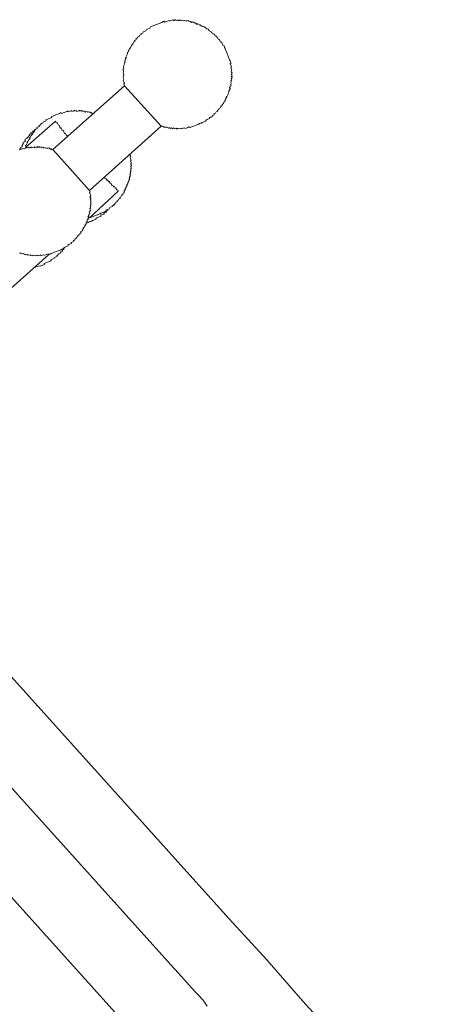
# Model space of a CAD drawing. Units: inches. Extents: x -604 to 814, y -578 to 429.
# Drawn here: x -111 to -92, y -83 to -38 of the extents above; entities that cross this region are included whole.
import ezdxf

# ---------------------------------------------------------------- set-up
doc = ezdxf.new("R2010")
doc.units = ezdxf.units.IN
doc.header["$MEASUREMENT"] = 0
doc.layers.add('图层 1', color=7, linetype='Continuous')

msp = doc.modelspace()

# ---------------------------------------------------------------- linework, layer by layer
at = {"layer": '图层 1', "color": 7, "lineweight": 9}
for points in [[(-104.584, -42.73), (-104.542, -42.707), (-104.526, -42.746), (-104.484, -42.732), (-104.47, -42.774), (-104.431, -42.755), (-104.418, -42.796), (-104.376, -42.777), (-104.332, -42.757), (-104.315, -42.802), (-104.279, -42.788), (-104.224, -42.813), (-104.182, -42.796), (-104.169, -42.832), (-104.127, -42.813), (-104.083, -42.799), (-104.072, -42.843), (-104.033, -42.826), (-103.989, -42.807), (-103.975, -42.851), (-103.928, -42.832), (-103.892, -42.815), (-103.873, -42.86), (-103.837, -42.84), (-103.801, -42.829), (-103.74, -42.851), (-103.698, -42.835), (-103.657, -42.815), (-103.643, -42.854), (-103.604, -42.84), (-103.566, -42.821), (-103.527, -42.807), (-103.469, -42.829), (-103.43, -42.818), (-103.388, -42.799), (-103.352, -42.785), (-103.308, -42.766), (-103.256, -42.79), (-103.211, -42.777), (-103.173, -42.757), (-103.128, -42.743), (-103.09, -42.727), (-103.051, -42.71), (-103.015, -42.696), (-102.973, -42.68), (-102.932, -42.663), (-102.89, -42.644), (-102.857, -42.633), (-102.813, -42.613), (-102.769, -42.597), (-102.73, -42.583), (-102.697, -42.564), (-102.653, -42.55), (-102.611, -42.533), (-102.572, -42.517), (-102.534, -42.5), (-102.55, -42.461), (-102.509, -42.447), (-102.462, -42.428), (-102.434, -42.411), (-102.39, -42.398), (-102.357, -42.381), (-102.37, -42.34), (-102.326, -42.323), (-102.29, -42.309), (-102.246, -42.287), (-102.221, -42.234), (-102.177, -42.221), (-102.143, -42.204), (-102.163, -42.168), (-102.119, -42.149), (-102.08, -42.132), (-102.055, -42.077), (-102.016, -42.06), (-101.975, -42.043), (-101.989, -42.002), (-101.947, -41.985), (-101.928, -41.927), (-101.886, -41.913), (-101.861, -41.858), (-101.825, -41.842), (-101.842, -41.8), (-101.8, -41.783), (-101.762, -41.77), (-101.778, -41.728), (-101.737, -41.709), (-101.709, -41.653), (-101.687, -41.598), (-101.648, -41.587), (-101.662, -41.548), (-101.623, -41.529), (-101.64, -41.487), (-101.601, -41.471), (-101.615, -41.432), (-101.574, -41.421), (-101.596, -41.374), (-101.557, -41.355), (-101.529, -41.299), (-101.502, -41.244), (-101.482, -41.191), (-101.499, -41.153), (-101.455, -41.133), (-101.474, -41.097), (-101.432, -41.083), (-101.446, -41.039), (-101.402, -41.023), (-101.424, -40.981), (-101.441, -40.942), (-101.399, -40.929), (-101.419, -40.887), (-101.374, -40.87), (-101.388, -40.829), (-101.372, -40.779), (-101.391, -40.738), (-101.366, -40.674), (-101.38, -40.638), (-101.338, -40.621), (-101.355, -40.583), (-101.374, -40.538), (-101.33, -40.527), (-101.344, -40.489), (-101.366, -40.444), (-101.322, -40.431), (-101.336, -40.392), (-101.355, -40.348), (-101.33, -40.292), (-101.347, -40.259), (-101.363, -40.215), (-101.344, -40.157), (-101.358, -40.118), (-101.374, -40.082), (-101.391, -40.038), (-101.347, -40.018), (-101.363, -39.982), (-101.38, -39.935), (-101.394, -39.902), (-101.41, -39.861), (-101.372, -39.844), (-101.388, -39.808), (-101.405, -39.761), (-101.421, -39.731), (-101.441, -39.686), (-101.455, -39.642), (-101.471, -39.606), (-101.485, -39.565), (-101.504, -39.523), (-101.515, -39.484), (-101.532, -39.446), (-101.549, -39.407), (-101.568, -39.365), (-101.585, -39.327), (-101.596, -39.288), (-101.615, -39.246), (-101.629, -39.208), (-101.645, -39.169), (-101.668, -39.125), (-101.679, -39.086), (-101.698, -39.042), (-101.751, -39.022), (-101.767, -38.978), (-101.784, -38.945), (-101.798, -38.898), (-101.817, -38.862), (-101.859, -38.881), (-101.872, -38.842), (-101.892, -38.801), (-101.906, -38.759), (-101.964, -38.732), (-101.977, -38.699), (-101.994, -38.652), (-102.049, -38.632), (-102.066, -38.588), (-102.121, -38.566), (-102.141, -38.527), (-102.152, -38.488), (-102.196, -38.505), (-102.213, -38.466), (-102.268, -38.444), (-102.287, -38.4), (-102.343, -38.378), (-102.357, -38.336), (-102.392, -38.347), (-102.412, -38.306), (-102.426, -38.267), (-102.47, -38.286), (-102.484, -38.245), (-102.52, -38.261), (-102.534, -38.226), (-102.55, -38.184), (-102.597, -38.201), (-102.611, -38.159), (-102.653, -38.176), (-102.669, -38.137), (-102.711, -38.151), (-102.727, -38.115), (-102.763, -38.131), (-102.78, -38.087), (-102.819, -38.104), (-102.838, -38.065), (-102.893, -38.043), (-102.935, -38.06), (-102.951, -38.015), (-102.987, -38.032), (-103.004, -37.996), (-103.045, -38.01), (-103.062, -37.968), (-103.106, -37.982), (-103.115, -37.946), (-103.156, -37.963), (-103.192, -37.979), (-103.214, -37.935), (-103.253, -37.952), (-103.269, -37.913), (-103.314, -37.927), (-103.33, -37.891), (-103.366, -37.905), (-103.411, -37.921), (-103.424, -37.888), (-103.458, -37.899), (-103.516, -37.88), (-103.554, -37.894), (-103.615, -37.863), (-103.657, -37.88), (-103.712, -37.858), (-103.754, -37.88), (-103.795, -37.894), (-103.806, -37.852), (-103.848, -37.866), (-103.889, -37.885), (-103.906, -37.846), (-103.945, -37.86), (-103.983, -37.877), (-104.019, -37.891), (-104.041, -37.849), (-104.086, -37.871), (-104.119, -37.882), (-104.163, -37.899), (-104.199, -37.916), (-104.213, -37.877), (-104.257, -37.894), (-104.29, -37.91), (-104.335, -37.927), (-104.376, -37.943), (-104.412, -37.957), (-104.434, -37.918), (-104.467, -37.938), (-104.509, -37.952), (-104.55, -37.968), (-104.589, -37.985), (-104.625, -37.999), (-104.672, -38.015), (-104.711, -38.035), (-104.75, -38.051), (-104.791, -38.062), (-104.83, -38.084), (-104.871, -38.098), (-104.91, -38.115), (-104.949, -38.131), (-104.99, -38.145), (-105.029, -38.162), (-105.071, -38.178), (-105.095, -38.234), (-105.134, -38.248), (-105.176, -38.264), (-105.214, -38.281), (-105.256, -38.3), (-105.275, -38.356), (-105.322, -38.372), (-105.353, -38.383), (-105.4, -38.4), (-105.422, -38.458), (-105.461, -38.475), (-105.505, -38.491), (-105.488, -38.53), (-105.53, -38.546), (-105.569, -38.56), (-105.588, -38.618), (-105.624, -38.632), (-105.671, -38.652), (-105.654, -38.688), (-105.699, -38.707), (-105.735, -38.721), (-105.718, -38.768), (-105.754, -38.782), (-105.798, -38.801), (-105.782, -38.84), (-105.823, -38.856), (-105.848, -38.909), (-105.881, -38.92), (-105.865, -38.964), (-105.909, -38.978), (-105.934, -39.033), (-105.953, -39.094), (-105.995, -39.111), (-105.981, -39.147), (-106.025, -39.166), (-106.044, -39.224), (-106.069, -39.277), (-106.091, -39.335), (-106.133, -39.352), (-106.116, -39.39), (-106.138, -39.446), (-106.161, -39.506), (-106.188, -39.559), (-106.172, -39.601), (-106.213, -39.612), (-106.194, -39.656), (-106.233, -39.675), (-106.219, -39.714), (-106.244, -39.767), (-106.227, -39.805), (-106.271, -39.822), (-106.255, -39.861), (-106.271, -39.916), (-106.299, -39.974), (-106.282, -40.018), (-106.302, -40.074), (-106.285, -40.112), (-106.329, -40.126), (-106.313, -40.168), (-106.296, -40.204), (-106.318, -40.262), (-106.302, -40.3), (-106.288, -40.345), (-106.324, -40.361), (-106.307, -40.395), (-106.293, -40.442), (-106.321, -40.5), (-106.307, -40.536), (-106.293, -40.577), (-106.313, -40.635), (-106.296, -40.674), (-106.28, -40.71), (-106.263, -40.754), (-106.285, -40.807), (-106.271, -40.848), (-106.257, -40.884)], [(-106.257, -40.884), (-109.544, -43.8)], [(-106.257, -40.884), (-104.584, -42.73)], [(-107.652, -42.146), (-107.693, -42.165), (-107.71, -42.126), (-107.746, -42.14), (-107.763, -42.099), (-107.804, -42.118), (-107.823, -42.079), (-107.857, -42.091), (-107.917, -42.071), (-107.959, -42.088), (-107.97, -42.049), (-108.014, -42.066), (-108.05, -42.079), (-108.067, -42.041), (-108.111, -42.057), (-108.166, -42.03), (-108.205, -42.049), (-108.222, -42.008), (-108.266, -42.021), (-108.296, -42.035), (-108.31, -41.999), (-108.36, -42.019), (-108.396, -42.035), (-108.435, -42.055), (-108.451, -42.005), (-108.487, -42.024), (-108.534, -42.043), (-108.551, -41.999), (-108.587, -42.019), (-108.626, -42.035), (-108.67, -42.049), (-108.687, -42.01), (-108.72, -42.03), (-108.767, -42.043), (-108.797, -42.06), (-108.841, -42.074), (-108.858, -42.032), (-108.897, -42.049), (-108.941, -42.066), (-108.98, -42.085), (-109.024, -42.099), (-109.06, -42.118), (-109.096, -42.132), (-109.143, -42.146), (-109.157, -42.113), (-109.19, -42.124), (-109.234, -42.14), (-109.279, -42.16), (-109.32, -42.174), (-109.356, -42.19), (-109.395, -42.209), (-109.434, -42.221), (-109.472, -42.24), (-109.517, -42.257), (-109.553, -42.27), (-109.594, -42.287), (-109.58, -42.326), (-109.616, -42.342), (-109.66, -42.362), (-109.699, -42.373), (-109.738, -42.392), (-109.774, -42.403), (-109.818, -42.423), (-109.862, -42.439), (-109.846, -42.478), (-109.882, -42.494), (-109.918, -42.511), (-109.965, -42.53), (-109.992, -42.589), (-110.026, -42.597), (-110.067, -42.616), (-110.106, -42.633), (-110.092, -42.672), (-110.131, -42.685), (-110.175, -42.705), (-110.156, -42.746), (-110.194, -42.763), (-110.233, -42.779), (-110.272, -42.793), (-110.261, -42.832), (-110.297, -42.846), (-110.341, -42.862), (-110.322, -42.901), (-110.369, -42.918), (-110.399, -42.932), (-110.38, -42.976), (-110.427, -42.992), (-110.41, -43.037), (-110.446, -43.048), (-110.488, -43.067), (-110.471, -43.106), (-110.513, -43.122), (-110.499, -43.161), (-110.54, -43.175), (-110.579, -43.192), (-110.565, -43.23), (-110.604, -43.247), (-110.584, -43.288), (-110.623, -43.305), (-110.609, -43.338), (-110.651, -43.36), (-110.673, -43.421), (-110.712, -43.435), (-110.698, -43.477), (-110.737, -43.493), (-110.72, -43.529), (-110.742, -43.59), (-110.786, -43.607), (-110.77, -43.64), (-110.792, -43.701)], [(-110.261, -42.832), (-110.297, -42.846), (-110.341, -42.862), (-110.38, -42.879), (-110.369, -42.918), (-110.399, -42.932), (-110.443, -42.951), (-110.479, -42.968), (-110.463, -43.009), (-110.504, -43.026), (-110.546, -43.039), (-110.529, -43.084), (-110.571, -43.098), (-110.612, -43.12), (-110.596, -43.153), (-110.634, -43.169), (-110.673, -43.183), (-110.654, -43.222), (-110.698, -43.241), (-110.737, -43.258), (-110.723, -43.294), (-110.762, -43.311), (-110.803, -43.327), (-110.789, -43.369), (-110.825, -43.385), (-110.809, -43.424), (-110.853, -43.441), (-110.889, -43.454), (-110.872, -43.499), (-110.911, -43.515), (-110.894, -43.56), (-110.936, -43.576), (-110.922, -43.612), (-110.964, -43.623), (-110.944, -43.67), (-110.983, -43.684), (-111.022, -43.703), (-111.005, -43.742), (-111.049, -43.756), (-111.03, -43.795)], [(-110.792, -43.701), (-109.42, -42.494)], [(-109.42, -42.494), (-109.403, -42.53), (-109.389, -42.575), (-109.348, -42.555), (-109.331, -42.6), (-109.312, -42.636), (-109.298, -42.674), (-109.24, -42.696), (-109.223, -42.738), (-109.212, -42.777), (-109.19, -42.821), (-109.157, -42.802), (-109.14, -42.849), (-109.126, -42.882), (-109.107, -42.929), (-109.066, -42.915), (-109.052, -42.948), (-109.03, -42.987), (-109.021, -43.026), (-109.002, -43.067), (-108.96, -43.053), (-108.949, -43.092), (-108.93, -43.136), (-108.916, -43.172), (-108.875, -43.15), (-108.861, -43.194)], [(-107.854, -45.679), (-104.584, -42.73)], [(-109.544, -43.8), (-109.583, -43.817), (-109.6, -43.773), (-109.641, -43.792), (-109.652, -43.75), (-109.694, -43.767), (-109.71, -43.726), (-109.754, -43.739), (-109.793, -43.756), (-109.807, -43.72), (-109.849, -43.734), (-109.898, -43.715), (-109.945, -43.731), (-109.959, -43.687), (-109.998, -43.703), (-110.042, -43.72), (-110.059, -43.676), (-110.092, -43.695), (-110.136, -43.712), (-110.156, -43.667), (-110.192, -43.687), (-110.233, -43.703), (-110.244, -43.665), (-110.288, -43.684), (-110.33, -43.701), (-110.369, -43.715), (-110.388, -43.673), (-110.421, -43.69), (-110.46, -43.703), (-110.507, -43.72), (-110.518, -43.684), (-110.56, -43.698), (-110.598, -43.715), (-110.643, -43.728), (-110.659, -43.687), (-110.698, -43.701), (-110.739, -43.717), (-110.775, -43.734), (-110.817, -43.753), (-110.861, -43.77), (-110.911, -43.75), (-110.952, -43.764), (-110.991, -43.778), (-111.03, -43.795), (-111.077, -43.814)], [(-109.544, -43.8), (-107.854, -45.679)], [(-107.859, -46.932), (-107.818, -46.918), (-107.776, -46.899), (-107.735, -46.885), (-107.699, -46.868), (-107.655, -46.852), (-107.616, -46.833), (-107.577, -46.819), (-107.541, -46.805), (-107.5, -46.788), (-107.461, -46.772), (-107.419, -46.755), (-107.375, -46.741), (-107.334, -46.719), (-107.295, -46.708), (-107.253, -46.689), (-107.22, -46.675), (-107.182, -46.661), (-107.14, -46.642), (-107.099, -46.625), (-107.115, -46.586), (-107.074, -46.567), (-107.035, -46.55), (-106.991, -46.534), (-106.955, -46.52), (-106.93, -46.462), (-106.891, -46.445), (-106.85, -46.429), (-106.811, -46.415), (-106.827, -46.376), (-106.783, -46.362), (-106.744, -46.34), (-106.706, -46.329), (-106.722, -46.29), (-106.684, -46.279), (-106.648, -46.26), (-106.661, -46.213), (-106.614, -46.196), (-106.581, -46.185), (-106.603, -46.144), (-106.553, -46.124), (-106.515, -46.11), (-106.537, -46.072), (-106.495, -46.055), (-106.451, -46.041), (-106.468, -45.997), (-106.429, -45.983), (-106.407, -45.925), (-106.363, -45.908), (-106.382, -45.87), (-106.338, -45.85), (-106.318, -45.798), (-106.277, -45.784), (-106.293, -45.742), (-106.252, -45.723), (-106.269, -45.687), (-106.23, -45.668), (-106.246, -45.624), (-106.205, -45.612), (-106.221, -45.571), (-106.18, -45.554), (-106.197, -45.516), (-106.155, -45.499), (-106.172, -45.46), (-106.13, -45.449), (-106.15, -45.405), (-106.108, -45.388), (-106.125, -45.35), (-106.086, -45.333), (-106.103, -45.294), (-106.064, -45.275), (-106.078, -45.236), (-106.044, -45.22), (-106.061, -45.181), (-106.014, -45.161), (-106.031, -45.12), (-106.047, -45.084), (-106.003, -45.065), (-106.022, -45.026), (-105.984, -45.009), (-106, -44.973), (-106.014, -44.937), (-105.975, -44.918), (-105.992, -44.874), (-105.967, -44.816), (-105.981, -44.777), (-105.945, -44.76), (-105.959, -44.719), (-105.975, -44.683), (-105.937, -44.663), (-105.956, -44.625), (-105.972, -44.58), (-105.942, -44.533), (-105.961, -44.489), (-105.975, -44.448), (-105.939, -44.437), (-105.956, -44.395), (-105.972, -44.356), (-105.989, -44.318), (-105.945, -44.296), (-105.959, -44.257), (-105.975, -44.218), (-105.995, -44.177), (-105.975, -44.121), (-105.986, -44.085), (-106.006, -44.041), (-106.025, -44.002)], [(-107.17, -45.07), (-107.151, -45.109), (-107.14, -45.15), (-107.096, -45.131), (-107.082, -45.173), (-107.065, -45.214), (-107.021, -45.195), (-107.002, -45.239), (-106.985, -45.275), (-106.952, -45.267), (-106.935, -45.308), (-106.921, -45.347), (-106.861, -45.363), (-106.847, -45.408), (-106.83, -45.446), (-106.794, -45.433), (-106.778, -45.471), (-106.761, -45.51), (-106.722, -45.496), (-106.703, -45.535), (-106.689, -45.576), (-106.648, -45.557), (-106.631, -45.599), (-106.614, -45.643), (-106.562, -45.662), (-106.542, -45.704)], [(-111.066, -48.553), (-111.022, -48.54), (-111.005, -48.581), (-110.966, -48.562), (-110.914, -48.587), (-110.875, -48.57), (-110.858, -48.606), (-110.814, -48.589), (-110.795, -48.634), (-110.762, -48.614), (-110.72, -48.6), (-110.703, -48.639), (-110.665, -48.623), (-110.609, -48.645), (-110.568, -48.625), (-110.551, -48.67), (-110.513, -48.659), (-110.471, -48.639), (-110.454, -48.675), (-110.416, -48.664), (-110.377, -48.645), (-110.316, -48.675), (-110.275, -48.656), (-110.236, -48.639), (-110.222, -48.678), (-110.181, -48.664), (-110.136, -48.645), (-110.098, -48.628), (-110.084, -48.675), (-110.045, -48.659), (-110.009, -48.642), (-109.968, -48.631), (-109.907, -48.647), (-109.871, -48.634), (-109.826, -48.614), (-109.79, -48.6), (-109.743, -48.584), (-109.732, -48.62), (-109.694, -48.603), (-109.658, -48.589), (-109.616, -48.57), (-109.569, -48.553), (-109.533, -48.54), (-109.494, -48.523), (-109.456, -48.506), (-109.414, -48.49), (-109.375, -48.473), (-109.334, -48.457), (-109.298, -48.443), (-109.254, -48.423), (-109.218, -48.412), (-109.171, -48.396), (-109.132, -48.374), (-109.093, -48.36), (-109.057, -48.343), (-109.013, -48.329), (-109.032, -48.293), (-108.991, -48.277), (-108.947, -48.26), (-108.911, -48.244), (-108.866, -48.227), (-108.83, -48.213), (-108.847, -48.177), (-108.806, -48.158), (-108.77, -48.141), (-108.725, -48.125), (-108.681, -48.108), (-108.7, -48.061), (-108.662, -48.047), (-108.628, -48.033), (-108.584, -48.019), (-108.598, -47.981), (-108.557, -47.961), (-108.521, -47.942), (-108.534, -47.9), (-108.493, -47.884), (-108.454, -47.87), (-108.471, -47.831), (-108.429, -47.817), (-108.393, -47.798), (-108.41, -47.757), (-108.371, -47.74), (-108.33, -47.723), (-108.344, -47.69), (-108.299, -47.671), (-108.266, -47.654), (-108.28, -47.613), (-108.238, -47.599), (-108.255, -47.555), (-108.216, -47.538), (-108.178, -47.527), (-108.191, -47.485), (-108.153, -47.469), (-108.164, -47.436), (-108.128, -47.416), (-108.147, -47.375), (-108.106, -47.358), (-108.067, -47.342), (-108.083, -47.303), (-108.045, -47.286), (-108.059, -47.242), (-108.014, -47.228), (-108.031, -47.187), (-107.998, -47.17), (-108.009, -47.131), (-107.97, -47.115), (-107.989, -47.073), (-107.948, -47.057), (-107.962, -47.018), (-107.92, -47.001), (-107.937, -46.963), (-107.895, -46.949), (-107.912, -46.904), (-107.929, -46.863), (-107.893, -46.852), (-107.904, -46.808), (-107.873, -46.799), (-107.884, -46.761), (-107.84, -46.744), (-107.857, -46.697), (-107.876, -46.658), (-107.837, -46.642), (-107.848, -46.603), (-107.812, -46.589), (-107.829, -46.55), (-107.843, -46.506), (-107.801, -46.489), (-107.821, -46.453), (-107.834, -46.409), (-107.793, -46.393), (-107.812, -46.357), (-107.826, -46.312), (-107.785, -46.299), (-107.801, -46.257), (-107.818, -46.218), (-107.779, -46.204), (-107.796, -46.163), (-107.812, -46.124), (-107.832, -46.083), (-107.787, -46.066), (-107.804, -46.03), (-107.823, -45.989), (-107.84, -45.947), (-107.798, -45.931), (-107.815, -45.892), (-107.832, -45.853), (-107.851, -45.809), (-107.865, -45.77), (-107.826, -45.754), (-107.84, -45.715), (-107.854, -45.679)], [(-107.859, -46.932), (-106.542, -45.704)], [(-107.998, -47.17), (-107.956, -47.153), (-107.917, -47.14), (-107.87, -47.12), (-107.832, -47.106), (-107.796, -47.09), (-107.76, -47.076), (-107.713, -47.054), (-107.674, -47.043), (-107.635, -47.023), (-107.594, -47.007), (-107.555, -46.993), (-107.569, -46.954), (-107.527, -46.938), (-107.491, -46.921), (-107.45, -46.907), (-107.411, -46.888), (-107.372, -46.874), (-107.331, -46.857), (-107.345, -46.816), (-107.303, -46.799), (-107.267, -46.783), (-107.226, -46.769), (-107.187, -46.755), (-107.204, -46.711), (-107.165, -46.691), (-107.126, -46.678), (-107.082, -46.664), (-107.099, -46.625), (-107.057, -46.608), (-107.018, -46.592), (-107.035, -46.55), (-106.991, -46.534), (-106.955, -46.52)], [(-110.418, -49.226), (-110.383, -49.206), (-110.341, -49.192), (-110.302, -49.179), (-110.261, -49.159), (-110.219, -49.143), (-110.181, -49.129), (-110.125, -49.148), (-110.086, -49.134), (-110.039, -49.115), (-110.003, -49.101), (-109.956, -49.085), (-109.926, -49.065), (-109.94, -49.032), (-109.898, -49.015), (-109.865, -48.999), (-109.824, -48.982), (-109.777, -48.963), (-109.741, -48.949), (-109.696, -48.935), (-109.663, -48.916), (-109.616, -48.899), (-109.633, -48.855), (-109.597, -48.841), (-109.555, -48.822), (-109.519, -48.811), (-109.472, -48.789), (-109.456, -48.744), (-109.409, -48.722), (-109.373, -48.708), (-109.328, -48.692), (-109.351, -48.65), (-109.312, -48.631), (-109.27, -48.617), (-109.281, -48.578), (-109.245, -48.564), (-109.207, -48.548), (-109.168, -48.531), (-109.182, -48.49), (-109.14, -48.473), (-109.102, -48.457), (-109.118, -48.418), (-109.077, -48.404), (-109.041, -48.385), (-109.057, -48.343), (-109.013, -48.329), (-108.991, -48.277)], [(-113.631, -52.097), (-109.732, -48.62)], [(-101.482, -79.053), (-118.45, -60.193)], [(-121.809, -61.548), (-104.003, -81.327)], [(-124.487, -63.56), (-106.418, -83.648)], [(-91.514, -90.144), (-91.675, -89.975), (-92.114, -89.458), (-92.861, -88.639), (-93.816, -87.532), (-95.064, -86.18), (-96.508, -84.578), (-98.09, -82.849), (-99.737, -80.948), (-101.482, -79.053)], [(-91.514, -90.144), (-91.675, -89.975), (-92.114, -89.458), (-92.861, -88.639), (-93.816, -87.532), (-95.064, -86.18), (-96.508, -84.578), (-98.09, -82.849), (-99.737, -80.948), (-101.482, -79.053)], [(-104.003, -81.327), (-103.928, -81.391)], [(-103.928, -81.391), (-103.422, -81.974), (-103.17, -82.245), (-102.918, -82.517), (-102.666, -82.79), (-102.561, -82.937), (-102.462, -83.075)]]:
    msp.add_lwpolyline(points, dxfattribs=at)

doc.saveas('drawing.dxf')
